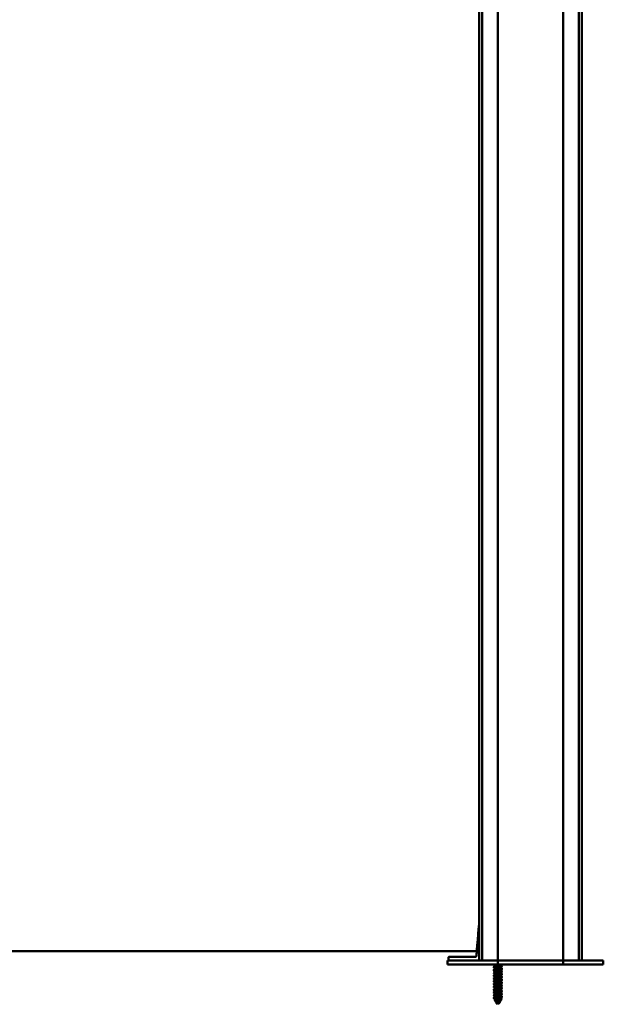
# Model space of a CAD drawing. Units: millimetres. Extents: x 72 to 9456, y 80 to 6648.
# Drawn here: x 1276 to 1589, y 826 to 1354 of the extents above; entities that cross this region are included whole.
import ezdxf

# ---------------------------------------------------------------- set-up
doc = ezdxf.new("R2010")
doc.units = ezdxf.units.MM
doc.header["$LTSCALE"] = 8
doc.layers.add('Visible Edges(ISO)', color=7, linetype='Continuous', lineweight=50)

msp = doc.modelspace()

# ---------------------------------------------------------------- linework, layer by layer
at = {"layer": 'Visible Edges(ISO)'}
for p, q in [((1522.238, 849.878), (1522.238, 2927.878)), ((1523.838, 849.878), (1523.838, 2927.878)), ((1532.238, 849.878), (1532.238, 2927.878)), ((1567.238, 849.878), (1567.238, 1861.383)), ((1575.638, 849.878), (1575.638, 1860.952)), ((1577.238, 849.878), (1577.238, 1860.966)), ((1520.939, 854.978), (696.238, 854.978)), ((1505.277, 849.878), (1514.98, 849.878)), ((1505.277, 847.878), (1505.277, 849.878)), ((1505.768, 851.633), (1505.742, 850.133)), ((1506.018, 851.878), (1520.25, 851.878)), ((1522.238, 849.878), (1514.98, 849.878)), ((1522.238, 849.878), (1522.538, 849.878)), ((1523.538, 849.878), (1522.538, 849.878)), ((1523.538, 849.878), (1523.838, 849.878)), ((1524.138, 849.878), (1523.838, 849.878)), ((1531.938, 849.878), (1524.138, 849.878)), ((1532.238, 849.878), (1531.938, 849.878)), ((1532.238, 849.878), (1533.238, 849.878)), ((1532.238, 847.878), (1532.238, 849.878)), ((1532.238, 849.878), (1533.238, 849.878)), ((1566.238, 849.878), (1533.238, 849.878)), ((1566.238, 849.878), (1533.238, 849.878)), ((1566.238, 849.878), (1567.238, 849.878)), ((1566.238, 849.878), (1567.238, 849.878)), ((1567.238, 847.878), (1567.238, 849.878)), ((1567.538, 849.878), (1567.238, 849.878)), ((1575.338, 849.878), (1567.538, 849.878)), ((1575.638, 849.878), (1575.338, 849.878)), ((1575.638, 849.878), (1575.938, 849.878)), ((1576.938, 849.878), (1575.938, 849.878)), ((1576.938, 849.878), (1577.238, 849.878)), ((1577.238, 849.878), (1588.21, 849.878)), ((1588.21, 849.878), (1588.695, 849.878)), ((1588.695, 849.878), (1588.73, 849.878)), ((1588.695, 847.878), (1588.695, 849.878)), ((1588.73, 849.878), (1588.73, 847.878)), ((1505.277, 847.878), (1531.201, 847.878)), ((1530.488, 847.878), (1530.488, 846.735)), ((1530.488, 846.387), (1530.488, 845.235)), ((1530.488, 844.887), (1530.488, 843.735)), ((1532.238, 847.878), (1531.201, 847.878)), ((1532.238, 847.878), (1533.238, 847.878)), ((1566.238, 847.878), (1533.238, 847.878)), ((1533.988, 847.878), (1533.988, 847.439)), ((1533.988, 847.092), (1533.988, 845.939)), ((1533.988, 845.592), (1533.988, 844.439)), ((1533.988, 844.092), (1533.988, 842.939)), ((1566.238, 847.878), (1567.238, 847.878)), ((1568.278, 847.878), (1567.238, 847.878)), ((1568.278, 847.878), (1588.21, 847.878)), ((1588.695, 847.878), (1588.21, 847.878)), ((1588.73, 847.878), (1588.695, 847.878)), ((1530.488, 843.387), (1530.488, 842.235)), ((1530.488, 841.887), (1530.488, 840.735)), ((1530.488, 840.387), (1530.488, 839.235)), ((1530.488, 838.887), (1530.488, 837.735)), ((1533.988, 842.592), (1533.988, 841.439)), ((1533.988, 841.092), (1533.988, 839.939)), ((1533.988, 839.592), (1533.988, 838.439)), ((1530.488, 837.387), (1530.488, 836.235)), ((1530.488, 835.887), (1530.488, 834.735)), ((1530.488, 834.387), (1530.488, 833.235)), ((1533.988, 838.092), (1533.988, 836.939)), ((1533.988, 836.592), (1533.988, 835.439)), ((1533.988, 835.092), (1533.988, 833.939)), ((1533.988, 833.592), (1533.988, 832.439)), ((1530.488, 832.887), (1530.488, 831.735)), ((1530.488, 831.387), (1530.488, 830.235)), ((1530.488, 829.887), (1530.488, 829.51)), ((1530.488, 829.51), (1533.988, 829.51)), ((1530.933, 828.738), (1530.488, 829.51)), ((1530.494, 829.366), (1530.59, 829.331)), ((1531.761, 827.303), (1531.161, 828.343)), ((1533.07, 827.92), (1533.722, 829.05)), ((1533.936, 829.42), (1533.988, 829.51)), ((1533.988, 832.092), (1533.988, 830.939)), ((1533.988, 830.592), (1533.988, 829.51)), ((1531.506, 826.978), (1532.06, 826.786)), ((1532.238, 826.478), (1532.027, 826.843)), ((1532.238, 826.478), (1532.829, 827.502))]:
    msp.add_line(p, q, dxfattribs=at)
for centre, radius, start, end in [((1505.992, 850.128), 0.25, 179, 270), ((1506.018, 851.628), 0.25, 90, 179), ((1520.232, 852.378), 0.5, 302.02179, 355.51561)]:
    msp.add_arc(centre, radius, start, end, dxfattribs=at)
for points, knots in [([(1520.73, 852.339), (1520.83, 853.612), (1520.931, 854.885), (1521.136, 857.43), (1521.241, 858.703), (1521.452, 861.248), (1521.559, 862.52), (1521.777, 865.065), (1521.888, 866.337), (1522.079, 868.488), (1522.158, 869.367), (1522.238, 870.246)], [0.29398, 0.29398, 0.29398, 0.29398, 0.6769687, 0.6769687, 1.0599573, 1.0599573, 1.4429459, 1.4429459, 1.8259345, 1.8259345, 2.090635, 2.090635, 2.090635, 2.090635]), ([(1520.25, 851.878), (1520.266, 851.878), (1520.282, 851.879), (1520.315, 851.883), (1520.331, 851.886), (1520.365, 851.894), (1520.381, 851.9), (1520.414, 851.912), (1520.431, 851.919), (1520.464, 851.935), (1520.48, 851.944), (1520.497, 851.954)], [0, 0, 0, 0, 0.008833734, 0.008833734, 0.017667468, 0.017667468, 0.026501202, 0.026501202, 0.035334936, 0.035334936, 0.04416867, 0.04416867, 0.04416867, 0.04416867]), ([(1534.327, 844.363), (1534.377, 844.346), (1534.41, 844.329), (1534.426, 844.311), (1534.507, 844.22), (1534.058, 844.128), (1533.326, 844.037), (1532.594, 843.945), (1531.619, 843.854), (1530.939, 843.762), (1530.259, 843.671), (1529.912, 843.579), (1530.088, 843.488), (1530.104, 843.48), (1530.123, 843.472), (1530.146, 843.464)], [19.3341781, 19.3341781, 19.3341781, 19.3341781, 19.5489868, 19.5489868, 19.5489868, 20.6989272, 20.6989272, 20.6989272, 21.8488676, 21.8488676, 21.8488676, 22.998808, 22.998808, 22.998808, 23.099668, 23.099668, 23.099668, 23.099668]), ([(1534.329, 847.363), (1534.359, 847.352), (1534.383, 847.342), (1534.401, 847.331), (1534.552, 847.24), (1534.176, 847.148), (1533.481, 847.057), (1532.786, 846.965), (1531.809, 846.874), (1531.091, 846.782), (1530.372, 846.691), (1529.95, 846.599), (1530.057, 846.508), (1530.075, 846.493), (1530.105, 846.478), (1530.148, 846.464)], [6.7678075, 6.7678075, 6.7678075, 6.7678075, 6.8996424, 6.8996424, 6.8996424, 8.0495828, 8.0495828, 8.0495828, 9.1995232, 9.1995232, 9.1995232, 10.3494636, 10.3494636, 10.3494636, 10.5332974, 10.5332974, 10.5332974, 10.5332974]), ([(1534.322, 845.863), (1534.486, 845.803), (1534.462, 845.744), (1534.23, 845.684), (1533.874, 845.593), (1533.046, 845.501), (1532.204, 845.41), (1531.361, 845.318), (1530.55, 845.227), (1530.218, 845.135), (1530.01, 845.078), (1529.996, 845.021), (1530.154, 844.964)], [13.0509928, 13.0509928, 13.0509928, 13.0509928, 13.7992848, 13.7992848, 13.7992848, 14.9492252, 14.9492252, 14.9492252, 16.0991656, 16.0991656, 16.0991656, 16.8164827, 16.8164827, 16.8164827, 16.8164827]), ([(1530.495, 847.72), (1530.281, 847.682), (1530.131, 847.644), (1530.071, 847.606), (1530.011, 847.567), (1530.044, 847.529), (1530.154, 847.491)], [5.26991986, 5.26991986, 5.26991986, 5.26991986, 5.749702, 5.749702, 5.749702, 6.23200275, 6.23200275, 6.23200275, 6.23200275]), ([(1530.495, 844.72), (1530.246, 844.676), (1530.084, 844.631), (1530.048, 844.586), (1530.022, 844.554), (1530.061, 844.522), (1530.153, 844.491)], [17.83629047, 17.83629047, 17.83629047, 17.83629047, 18.39904638, 18.39904638, 18.39904638, 18.79837337, 18.79837337, 18.79837337, 18.79837337]), ([(1533.86, 847.045), (1533.859, 847.045), (1533.858, 847.045), (1533.771, 847.013), (1533.643, 846.982), (1533.319, 846.919), (1533.126, 846.888), (1532.702, 846.826), (1532.475, 846.795), (1532.015, 846.732), (1531.787, 846.701), (1531.361, 846.638), (1531.168, 846.607), (1530.841, 846.544), (1530.712, 846.513), (1530.534, 846.45), (1530.488, 846.419), (1530.488, 846.388), (1530.488, 846.388), (1530.488, 846.387)], [1.32263612, 1.32263612, 1.32263612, 1.32263612, 1.32314217, 1.32314217, 1.39278131, 1.39278131, 1.46242093, 1.46242093, 1.53206089, 1.53206089, 1.60170079, 1.60170079, 1.67134022, 1.67134022, 1.74097895, 1.74097895, 1.81061713, 1.81061713, 1.81109098, 1.81109098, 1.81109098, 1.81109098]), ([(1533.86, 845.545), (1533.858, 845.545), (1533.856, 845.544), (1533.766, 845.512), (1533.637, 845.481), (1533.312, 845.418), (1533.118, 845.387), (1532.693, 845.324), (1532.466, 845.293), (1532.006, 845.231), (1531.778, 845.2), (1531.353, 845.137), (1531.16, 845.106), (1530.836, 845.043), (1530.707, 845.012), (1530.532, 844.949), (1530.488, 844.918), (1530.488, 844.887)], [2.43593949, 2.43593949, 2.43593949, 2.43593949, 2.43736762, 2.43736762, 2.50700676, 2.50700676, 2.57664639, 2.57664639, 2.64628635, 2.64628635, 2.71592625, 2.71592625, 2.78556567, 2.78556567, 2.85520439, 2.85520439, 2.92439453, 2.92439453, 2.92439453, 2.92439453]), ([(1533.86, 844.045), (1533.857, 844.044), (1533.854, 844.043), (1533.762, 844.011), (1533.632, 843.98), (1533.304, 843.917), (1533.111, 843.886), (1532.684, 843.823), (1532.456, 843.792), (1531.996, 843.729), (1531.769, 843.698), (1531.345, 843.636), (1531.153, 843.604), (1530.83, 843.542), (1530.702, 843.511), (1530.531, 843.449), (1530.488, 843.418), (1530.488, 843.387)], [3.54924263, 3.54924263, 3.54924263, 3.54924263, 3.55159307, 3.55159307, 3.62123222, 3.62123222, 3.69087186, 3.69087186, 3.76051182, 3.76051182, 3.83015171, 3.83015171, 3.89979112, 3.89979112, 3.96942984, 3.96942984, 4.03769792, 4.03769792, 4.03769792, 4.03769792]), ([(1530.616, 846.781), (1530.633, 846.787), (1530.652, 846.794), (1530.775, 846.831), (1530.918, 846.862), (1531.265, 846.925), (1531.467, 846.956), (1531.904, 847.019), (1532.134, 847.05), (1532.593, 847.113), (1532.817, 847.144), (1533.228, 847.207), (1533.411, 847.238), (1533.712, 847.3), (1533.827, 847.332), (1533.958, 847.388), (1533.988, 847.414), (1533.988, 847.439)], [12.73002836, 12.73002836, 12.73002836, 12.73002836, 12.74396013, 12.74396013, 12.81359993, 12.81359993, 12.88323826, 12.88323826, 12.9528755, 12.9528755, 13.0225126, 13.0225126, 13.09215058, 13.09215058, 13.16178993, 13.16178993, 13.21848651, 13.21848651, 13.21848651, 13.21848651]), ([(1530.616, 845.281), (1530.632, 845.287), (1530.649, 845.293), (1530.77, 845.33), (1530.912, 845.361), (1531.258, 845.424), (1531.459, 845.455), (1531.894, 845.518), (1532.125, 845.549), (1532.584, 845.612), (1532.808, 845.643), (1533.22, 845.705), (1533.404, 845.736), (1533.707, 845.799), (1533.823, 845.83), (1533.957, 845.888), (1533.988, 845.913), (1533.988, 845.939)], [11.61672752, 11.61672752, 11.61672752, 11.61672752, 11.62973421, 11.62973421, 11.69937403, 11.69937403, 11.76901238, 11.76901238, 11.83864963, 11.83864963, 11.90828672, 11.90828672, 11.97792468, 11.97792468, 12.04756401, 12.04756401, 12.10518551, 12.10518551, 12.10518551, 12.10518551]), ([(1530.616, 843.781), (1530.631, 843.787), (1530.647, 843.792), (1530.765, 843.829), (1530.905, 843.86), (1531.25, 843.923), (1531.451, 843.954), (1531.885, 844.016), (1532.116, 844.048), (1532.575, 844.11), (1532.799, 844.141), (1533.213, 844.204), (1533.397, 844.235), (1533.702, 844.298), (1533.818, 844.329), (1533.956, 844.387), (1533.988, 844.413), (1533.988, 844.439)], [10.50342653, 10.50342653, 10.50342653, 10.50342653, 10.51550829, 10.51550829, 10.58514813, 10.58514813, 10.6547865, 10.6547865, 10.72442375, 10.72442375, 10.79406084, 10.79406084, 10.86369879, 10.86369879, 10.9333381, 10.9333381, 10.99188436, 10.99188436, 10.99188436, 10.99188436]), ([(1534.322, 846.89), (1534.425, 846.854), (1534.46, 846.818), (1534.415, 846.782), (1534.364, 846.741), (1534.208, 846.701), (1533.98, 846.66)], [8.74969818, 8.74969818, 8.74969818, 8.74969818, 9.19952319, 9.19952319, 9.19952319, 9.71165683, 9.71165683, 9.71165683, 9.71165683]), ([(1534.321, 843.89), (1534.441, 843.847), (1534.468, 843.805), (1534.383, 843.762), (1534.314, 843.728), (1534.173, 843.694), (1533.982, 843.66)], [21.31606879, 21.31606879, 21.31606879, 21.31606879, 21.84886758, 21.84886758, 21.84886758, 22.27802745, 22.27802745, 22.27802745, 22.27802745]), ([(1534.325, 841.363), (1534.394, 841.339), (1534.433, 841.315), (1534.436, 841.292), (1534.448, 841.2), (1533.928, 841.109), (1533.164, 841.017), (1532.4, 840.926), (1531.433, 840.834), (1530.797, 840.743), (1530.16, 840.651), (1529.889, 840.56), (1530.134, 840.468), (1530.138, 840.467), (1530.141, 840.465), (1530.145, 840.464)], [31.9005488, 31.9005488, 31.9005488, 31.9005488, 32.1983312, 32.1983312, 32.1983312, 33.3482716, 33.3482716, 33.3482716, 34.498212, 34.498212, 34.498212, 35.6481524, 35.6481524, 35.6481524, 35.6660386, 35.6660386, 35.6660386, 35.6660386]), ([(1530.488, 843.22), (1530.475, 843.218), (1530.462, 843.216), (1530.449, 843.213), (1530.052, 843.139), (1529.947, 843.065), (1530.149, 842.991)], [24.11947578, 24.11947578, 24.11947578, 24.11947578, 24.14874838, 24.14874838, 24.14874838, 25.08155867, 25.08155867, 25.08155867, 25.08155867]), ([(1530.488, 840.22), (1530.438, 840.211), (1530.392, 840.202), (1530.35, 840.194), (1530.031, 840.126), (1529.967, 840.058), (1530.151, 839.991)], [36.68584639, 36.68584639, 36.68584639, 36.68584639, 36.79809277, 36.79809277, 36.79809277, 37.64792929, 37.64792929, 37.64792929, 37.64792929]), ([(1530.495, 838.72), (1530.176, 838.662), (1530.004, 838.604), (1530.046, 838.546), (1530.059, 838.528), (1530.095, 838.509), (1530.149, 838.491)], [42.9690317, 42.9690317, 42.9690317, 42.9690317, 43.69773516, 43.69773516, 43.69773516, 43.9311146, 43.9311146, 43.9311146, 43.9311146]), ([(1534.324, 842.863), (1534.504, 842.797), (1534.449, 842.73), (1534.146, 842.664), (1533.728, 842.573), (1532.86, 842.481), (1532.022, 842.39), (1531.183, 842.298), (1530.42, 842.207), (1530.153, 842.115), (1530.005, 842.065), (1530.014, 842.014), (1530.155, 841.964)], [25.6173635, 25.6173635, 25.6173635, 25.6173635, 26.4486292, 26.4486292, 26.4486292, 27.5985696, 27.5985696, 27.5985696, 28.74851, 28.74851, 28.74851, 29.3828533, 29.3828533, 29.3828533, 29.3828533]), ([(1534.326, 839.863), (1534.524, 839.79), (1534.429, 839.717), (1534.049, 839.644), (1533.572, 839.553), (1532.67, 839.461), (1531.841, 839.37), (1531.012, 839.278), (1530.302, 839.187), (1530.102, 839.095), (1530.006, 839.052), (1530.03, 839.008), (1530.155, 838.964)], [38.1837341, 38.1837341, 38.1837341, 38.1837341, 39.0979736, 39.0979736, 39.0979736, 40.247914, 40.247914, 40.247914, 41.3978544, 41.3978544, 41.3978544, 41.949224, 41.949224, 41.949224, 41.949224]), ([(1530.496, 841.72), (1530.211, 841.669), (1530.041, 841.618), (1530.039, 841.566), (1530.038, 841.541), (1530.077, 841.516), (1530.151, 841.491)], [30.40266108, 30.40266108, 30.40266108, 30.40266108, 31.04839077, 31.04839077, 31.04839077, 31.36474398, 31.36474398, 31.36474398, 31.36474398]), ([(1533.86, 842.545), (1533.856, 842.544), (1533.851, 842.542), (1533.757, 842.51), (1533.626, 842.478), (1533.297, 842.416), (1533.102, 842.385), (1532.676, 842.322), (1532.447, 842.291), (1531.987, 842.228), (1531.76, 842.197), (1531.337, 842.134), (1531.146, 842.103), (1530.824, 842.04), (1530.698, 842.009), (1530.53, 841.948), (1530.488, 841.918), (1530.488, 841.887)], [4.66254555, 4.66254555, 4.66254555, 4.66254555, 4.66581852, 4.66581852, 4.73545768, 4.73545768, 4.80509732, 4.80509732, 4.87473728, 4.87473728, 4.94437717, 4.94437717, 5.01401657, 5.01401657, 5.08365528, 5.08365528, 5.15100107, 5.15100107, 5.15100107, 5.15100107]), ([(1533.86, 841.045), (1533.854, 841.043), (1533.849, 841.042), (1533.752, 841.008), (1533.62, 840.977), (1533.29, 840.915), (1533.094, 840.883), (1532.667, 840.821), (1532.438, 840.79), (1531.978, 840.727), (1531.751, 840.696), (1531.329, 840.633), (1531.138, 840.602), (1530.819, 840.539), (1530.693, 840.508), (1530.529, 840.447), (1530.488, 840.417), (1530.488, 840.387)], [5.77584825, 5.77584825, 5.77584825, 5.77584825, 5.78004397, 5.78004397, 5.84968313, 5.84968313, 5.91932278, 5.91932278, 5.98896275, 5.98896275, 6.05860263, 6.05860263, 6.12824202, 6.12824202, 6.19788072, 6.19788072, 6.264304, 6.264304, 6.264304, 6.264304]), ([(1533.86, 839.545), (1533.853, 839.543), (1533.847, 839.541), (1533.747, 839.507), (1533.614, 839.476), (1533.282, 839.413), (1533.086, 839.382), (1532.658, 839.319), (1532.429, 839.288), (1531.969, 839.226), (1531.742, 839.195), (1531.321, 839.132), (1531.131, 839.101), (1530.814, 839.038), (1530.689, 839.007), (1530.528, 838.946), (1530.488, 838.917), (1530.488, 838.887)], [6.88915074, 6.88915074, 6.88915074, 6.88915074, 6.89426942, 6.89426942, 6.96390859, 6.96390859, 7.03354824, 7.03354824, 7.10318821, 7.10318821, 7.17282809, 7.17282809, 7.24246747, 7.24246747, 7.31210616, 7.31210616, 7.37760672, 7.37760672, 7.37760672, 7.37760672]), ([(1530.616, 842.281), (1530.629, 842.286), (1530.644, 842.291), (1530.76, 842.328), (1530.899, 842.359), (1531.242, 842.421), (1531.442, 842.452), (1531.876, 842.515), (1532.106, 842.546), (1532.566, 842.609), (1532.79, 842.64), (1533.205, 842.703), (1533.39, 842.734), (1533.697, 842.797), (1533.814, 842.828), (1533.955, 842.886), (1533.988, 842.913), (1533.988, 842.939)], [9.39012539, 9.39012539, 9.39012539, 9.39012539, 9.40128237, 9.40128237, 9.47092222, 9.47092222, 9.54056061, 9.54056061, 9.61019788, 9.61019788, 9.67983496, 9.67983496, 9.74947289, 9.74947289, 9.81911218, 9.81911218, 9.87858305, 9.87858305, 9.87858305, 9.87858305]), ([(1530.616, 840.781), (1530.628, 840.786), (1530.642, 840.79), (1530.755, 840.826), (1530.893, 840.857), (1531.235, 840.92), (1531.434, 840.951), (1531.867, 841.014), (1532.097, 841.045), (1532.557, 841.108), (1532.782, 841.139), (1533.197, 841.202), (1533.383, 841.233), (1533.691, 841.295), (1533.81, 841.327), (1533.954, 841.385), (1533.988, 841.412), (1533.988, 841.439)], [8.27682409, 8.27682409, 8.27682409, 8.27682409, 8.28705645, 8.28705645, 8.35669632, 8.35669632, 8.42633473, 8.42633473, 8.495972, 8.495972, 8.56560908, 8.56560908, 8.635247, 8.635247, 8.70488627, 8.70488627, 8.76528157, 8.76528157, 8.76528157, 8.76528157]), ([(1530.616, 839.281), (1530.627, 839.285), (1530.639, 839.289), (1530.75, 839.325), (1530.888, 839.356), (1531.227, 839.419), (1531.426, 839.45), (1531.858, 839.513), (1532.088, 839.544), (1532.548, 839.607), (1532.773, 839.638), (1533.189, 839.7), (1533.376, 839.731), (1533.686, 839.794), (1533.806, 839.825), (1533.953, 839.884), (1533.988, 839.912), (1533.988, 839.939)], [7.16352263, 7.16352263, 7.16352263, 7.16352263, 7.17283053, 7.17283053, 7.24247042, 7.24247042, 7.31210884, 7.31210884, 7.38174613, 7.38174613, 7.45138321, 7.45138321, 7.5210211, 7.5210211, 7.59066036, 7.59066036, 7.65197992, 7.65197992, 7.65197992, 7.65197992]), ([(1534.321, 840.89), (1534.458, 840.841), (1534.47, 840.792), (1534.335, 840.743), (1534.259, 840.715), (1534.138, 840.687), (1533.983, 840.66)], [33.88243941, 33.88243941, 33.88243941, 33.88243941, 34.49821197, 34.49821197, 34.49821197, 34.84439806, 34.84439806, 34.84439806, 34.84439806]), ([(1534.329, 839.39), (1534.348, 839.383), (1534.365, 839.376), (1534.378, 839.37), (1534.525, 839.3), (1534.366, 839.23), (1533.983, 839.16)], [40.16562471, 40.16562471, 40.16562471, 40.16562471, 40.24791397, 40.24791397, 40.24791397, 41.12758337, 41.12758337, 41.12758337, 41.12758337]), ([(1534.323, 838.363), (1534.411, 838.332), (1534.45, 838.302), (1534.431, 838.272), (1534.373, 838.18), (1533.787, 838.089), (1532.996, 837.997), (1532.205, 837.906), (1531.252, 837.814), (1530.664, 837.723), (1530.109, 837.636), (1529.907, 837.55), (1530.146, 837.464)], [44.4669194, 44.4669194, 44.4669194, 44.4669194, 44.8476756, 44.8476756, 44.8476756, 45.997616, 45.997616, 45.997616, 47.1475564, 47.1475564, 47.1475564, 48.2324093, 48.2324093, 48.2324093, 48.2324093]), ([(1534.322, 835.363), (1534.428, 835.326), (1534.462, 835.289), (1534.411, 835.252), (1534.283, 835.161), (1533.635, 835.069), (1532.822, 834.977), (1532.01, 834.886), (1531.078, 834.794), (1530.542, 834.703), (1530.075, 834.623), (1529.93, 834.544), (1530.147, 834.464)], [57.03329, 57.03329, 57.03329, 57.03329, 57.49702, 57.49702, 57.49702, 58.6469603, 58.6469603, 58.6469603, 59.7969007, 59.7969007, 59.7969007, 60.7987799, 60.7987799, 60.7987799, 60.7987799]), ([(1530.494, 835.72), (1530.14, 835.656), (1529.972, 835.591), (1530.068, 835.527), (1530.086, 835.515), (1530.112, 835.503), (1530.147, 835.491)], [55.53540231, 55.53540231, 55.53540231, 55.53540231, 56.34707955, 56.34707955, 56.34707955, 56.49748521, 56.49748521, 56.49748521, 56.49748521]), ([(1530.489, 837.22), (1530.402, 837.205), (1530.326, 837.189), (1530.263, 837.174), (1530.016, 837.113), (1529.986, 837.052), (1530.153, 836.991)], [49.25221701, 49.25221701, 49.25221701, 49.25221701, 49.44743716, 49.44743716, 49.44743716, 50.2142999, 50.2142999, 50.2142999, 50.2142999]), ([(1530.491, 834.22), (1530.366, 834.198), (1530.264, 834.176), (1530.19, 834.154), (1530.007, 834.099), (1530.003, 834.045), (1530.154, 833.991)], [61.81858762, 61.81858762, 61.81858762, 61.81858762, 62.09678155, 62.09678155, 62.09678155, 62.78067052, 62.78067052, 62.78067052, 62.78067052]), ([(1534.328, 836.863), (1534.545, 836.783), (1534.402, 836.704), (1533.94, 836.625), (1533.407, 836.533), (1532.477, 836.442), (1531.663, 836.35), (1530.85, 836.259), (1530.198, 836.167), (1530.066, 836.076), (1530.013, 836.038), (1530.047, 836.001), (1530.154, 835.964)], [50.7501047, 50.7501047, 50.7501047, 50.7501047, 51.747318, 51.747318, 51.747318, 52.8972584, 52.8972584, 52.8972584, 54.0471988, 54.0471988, 54.0471988, 54.5155946, 54.5155946, 54.5155946, 54.5155946]), ([(1534.33, 833.863), (1534.568, 833.777), (1534.369, 833.691), (1533.819, 833.605), (1533.233, 833.513), (1532.282, 833.422), (1531.489, 833.33), (1530.697, 833.239), (1530.107, 833.147), (1530.045, 833.056), (1530.025, 833.025), (1530.064, 832.994), (1530.152, 832.964)], [63.3164753, 63.3164753, 63.3164753, 63.3164753, 64.3966623, 64.3966623, 64.3966623, 65.5466027, 65.5466027, 65.5466027, 66.6965431, 66.6965431, 66.6965431, 67.0819652, 67.0819652, 67.0819652, 67.0819652]), ([(1533.86, 838.045), (1533.852, 838.043), (1533.844, 838.04), (1533.743, 838.006), (1533.609, 837.975), (1533.275, 837.912), (1533.078, 837.881), (1532.649, 837.818), (1532.42, 837.787), (1531.96, 837.724), (1531.734, 837.693), (1531.314, 837.631), (1531.124, 837.599), (1530.808, 837.537), (1530.685, 837.506), (1530.527, 837.445), (1530.488, 837.416), (1530.488, 837.387)], [8.00245304, 8.00245304, 8.00245304, 8.00245304, 8.00849487, 8.00849487, 8.07813404, 8.07813404, 8.1477737, 8.1477737, 8.21741367, 8.21741367, 8.28705355, 8.28705355, 8.35669292, 8.35669292, 8.4263316, 8.4263316, 8.49090923, 8.49090923, 8.49090923, 8.49090923]), ([(1533.86, 836.545), (1533.851, 836.542), (1533.842, 836.539), (1533.738, 836.505), (1533.603, 836.474), (1533.267, 836.411), (1533.07, 836.38), (1532.64, 836.317), (1532.411, 836.286), (1531.951, 836.223), (1531.725, 836.192), (1531.306, 836.129), (1531.117, 836.098), (1530.803, 836.035), (1530.68, 836.004), (1530.525, 835.944), (1530.488, 835.916), (1530.488, 835.887)], [9.11575514, 9.11575514, 9.11575514, 9.11575514, 9.12272032, 9.12272032, 9.1923595, 9.1923595, 9.26199916, 9.26199916, 9.33163914, 9.33163914, 9.40127901, 9.40127901, 9.47091837, 9.47091837, 9.54055704, 9.54055704, 9.60421153, 9.60421153, 9.60421153, 9.60421153]), ([(1533.86, 835.045), (1533.85, 835.042), (1533.84, 835.038), (1533.733, 835.003), (1533.597, 834.972), (1533.26, 834.91), (1533.062, 834.878), (1532.631, 834.816), (1532.401, 834.785), (1531.942, 834.722), (1531.716, 834.691), (1531.298, 834.628), (1531.11, 834.597), (1530.797, 834.534), (1530.676, 834.503), (1530.524, 834.444), (1530.488, 834.416), (1530.488, 834.387)], [10.22905705, 10.22905705, 10.22905705, 10.22905705, 10.23694577, 10.23694577, 10.30658495, 10.30658495, 10.37622463, 10.37622463, 10.4458646, 10.4458646, 10.51550447, 10.51550447, 10.58514382, 10.58514382, 10.65478249, 10.65478249, 10.71751364, 10.71751364, 10.71751364, 10.71751364]), ([(1533.86, 833.545), (1533.849, 833.541), (1533.837, 833.537), (1533.728, 833.502), (1533.591, 833.471), (1533.252, 833.408), (1533.054, 833.377), (1532.622, 833.314), (1532.392, 833.283), (1531.933, 833.221), (1531.707, 833.19), (1531.29, 833.127), (1531.103, 833.096), (1530.792, 833.033), (1530.672, 833.002), (1530.523, 832.943), (1530.488, 832.915), (1530.488, 832.887)], [11.34235878, 11.34235878, 11.34235878, 11.34235878, 11.35117122, 11.35117122, 11.42081041, 11.42081041, 11.49045009, 11.49045009, 11.56009006, 11.56009006, 11.62972993, 11.62972993, 11.69936927, 11.69936927, 11.76900793, 11.76900793, 11.83081557, 11.83081557, 11.83081557, 11.83081557]), ([(1530.616, 837.781), (1530.626, 837.785), (1530.637, 837.789), (1530.745, 837.824), (1530.882, 837.855), (1531.22, 837.918), (1531.418, 837.949), (1531.849, 838.011), (1532.079, 838.043), (1532.538, 838.105), (1532.764, 838.136), (1533.182, 838.199), (1533.369, 838.23), (1533.681, 838.293), (1533.802, 838.324), (1533.952, 838.383), (1533.988, 838.411), (1533.988, 838.439)], [6.05022099, 6.05022099, 6.05022099, 6.05022099, 6.0586046, 6.0586046, 6.12824451, 6.12824451, 6.19788296, 6.19788296, 6.26752025, 6.26752025, 6.33715733, 6.33715733, 6.40679521, 6.40679521, 6.47643444, 6.47643444, 6.5386781, 6.5386781, 6.5386781, 6.5386781]), ([(1530.616, 836.281), (1530.625, 836.284), (1530.635, 836.288), (1530.74, 836.323), (1530.876, 836.354), (1531.212, 836.416), (1531.41, 836.447), (1531.84, 836.51), (1532.07, 836.541), (1532.529, 836.604), (1532.755, 836.635), (1533.174, 836.698), (1533.362, 836.729), (1533.675, 836.792), (1533.797, 836.823), (1533.95, 836.883), (1533.988, 836.911), (1533.988, 836.939)], [4.93691917, 4.93691917, 4.93691917, 4.93691917, 4.94437868, 4.94437868, 5.01401861, 5.01401861, 5.08365707, 5.08365707, 5.15329438, 5.15329438, 5.22293145, 5.22293145, 5.29256931, 5.29256931, 5.36220853, 5.36220853, 5.42537608, 5.42537608, 5.42537608, 5.42537608]), ([(1530.616, 834.781), (1530.624, 834.784), (1530.632, 834.787), (1530.735, 834.821), (1530.87, 834.852), (1531.205, 834.915), (1531.401, 834.946), (1531.831, 835.009), (1532.06, 835.04), (1532.52, 835.103), (1532.747, 835.134), (1533.166, 835.197), (1533.355, 835.228), (1533.67, 835.29), (1533.793, 835.322), (1533.949, 835.382), (1533.988, 835.41), (1533.988, 835.439)], [3.82361717, 3.82361717, 3.82361717, 3.82361717, 3.83015276, 3.83015276, 3.8997927, 3.8997927, 3.96943119, 3.96943119, 4.0390685, 4.0390685, 4.10870557, 4.10870557, 4.17834342, 4.17834342, 4.24798262, 4.24798262, 4.31207388, 4.31207388, 4.31207388, 4.31207388]), ([(1530.616, 833.281), (1530.623, 833.284), (1530.63, 833.286), (1530.73, 833.32), (1530.864, 833.351), (1531.197, 833.414), (1531.393, 833.445), (1531.822, 833.508), (1532.051, 833.539), (1532.511, 833.602), (1532.738, 833.633), (1533.158, 833.695), (1533.348, 833.726), (1533.665, 833.789), (1533.789, 833.82), (1533.948, 833.881), (1533.988, 833.91), (1533.988, 833.939)], [2.71031498, 2.71031498, 2.71031498, 2.71031498, 2.71592684, 2.71592684, 2.7855668, 2.7855668, 2.8552053, 2.8552053, 2.92484263, 2.92484263, 2.99447969, 2.99447969, 3.06411752, 3.06411752, 3.1337567, 3.1337567, 3.19877147, 3.19877147, 3.19877147, 3.19877147]), ([(1534.326, 833.39), (1534.384, 833.37), (1534.42, 833.35), (1534.432, 833.33), (1534.465, 833.274), (1534.293, 833.217), (1533.98, 833.16)], [65.29836594, 65.29836594, 65.29836594, 65.29836594, 65.54660274, 65.54660274, 65.54660274, 66.2603246, 66.2603246, 66.2603246, 66.2603246]), ([(1534.328, 836.39), (1534.366, 836.376), (1534.395, 836.363), (1534.412, 836.35), (1534.498, 836.287), (1534.329, 836.223), (1533.981, 836.16)], [52.73199533, 52.73199533, 52.73199533, 52.73199533, 52.89725835, 52.89725835, 52.89725835, 53.69395398, 53.69395398, 53.69395398, 53.69395398]), ([(1534.321, 837.89), (1534.475, 837.834), (1534.467, 837.778), (1534.274, 837.723), (1534.201, 837.702), (1534.103, 837.681), (1533.985, 837.66)], [46.44881002, 46.44881002, 46.44881002, 46.44881002, 47.14755636, 47.14755636, 47.14755636, 47.41076868, 47.41076868, 47.41076868, 47.41076868]), ([(1534.323, 834.89), (1534.493, 834.827), (1534.457, 834.765), (1534.198, 834.703), (1534.138, 834.689), (1534.067, 834.674), (1533.986, 834.66)], [59.01518064, 59.01518064, 59.01518064, 59.01518064, 59.79690075, 59.79690075, 59.79690075, 59.97713929, 59.97713929, 59.97713929, 59.97713929]), ([(1530.492, 832.72), (1530.102, 832.649), (1529.946, 832.578), (1530.105, 832.507), (1530.117, 832.501), (1530.13, 832.496), (1530.146, 832.491)], [68.10177293, 68.10177293, 68.10177293, 68.10177293, 68.99642394, 68.99642394, 68.99642394, 69.06385582, 69.06385582, 69.06385582, 69.06385582]), ([(1534.321, 832.363), (1534.444, 832.319), (1534.469, 832.276), (1534.376, 832.232), (1534.18, 832.141), (1533.473, 832.049), (1532.645, 831.958), (1531.816, 831.866), (1530.913, 831.775), (1530.432, 831.683), (1530.048, 831.61), (1529.951, 831.537), (1530.149, 831.464)], [69.5996606, 69.5996606, 69.5996606, 69.5996606, 70.1463643, 70.1463643, 70.1463643, 71.2963047, 71.2963047, 71.2963047, 72.4462451, 72.4462451, 72.4462451, 73.3651505, 73.3651505, 73.3651505, 73.3651505]), ([(1530.493, 831.22), (1530.331, 831.192), (1530.206, 831.163), (1530.13, 831.134), (1530.005, 831.086), (1530.02, 831.038), (1530.155, 830.991)], [74.38495823, 74.38495823, 74.38495823, 74.38495823, 74.74612594, 74.74612594, 74.74612594, 75.34704113, 75.34704113, 75.34704113, 75.34704113]), ([(1534.33, 830.863), (1534.333, 830.862), (1534.336, 830.861), (1534.339, 830.86), (1534.587, 830.768), (1534.32, 830.677), (1533.687, 830.585), (1533.053, 830.494), (1532.086, 830.402), (1531.321, 830.311), (1530.555, 830.219), (1530.031, 830.127), (1530.039, 830.036), (1530.042, 830.012), (1530.08, 829.988), (1530.151, 829.964)], [75.8828459, 75.8828459, 75.8828459, 75.8828459, 75.8960663, 75.8960663, 75.8960663, 77.0460067, 77.0460067, 77.0460067, 78.1959471, 78.1959471, 78.1959471, 79.3458875, 79.3458875, 79.3458875, 79.6483358, 79.6483358, 79.6483358, 79.6483358]), ([(1533.86, 832.045), (1533.848, 832.041), (1533.835, 832.037), (1533.723, 832.001), (1533.585, 831.97), (1533.245, 831.907), (1533.046, 831.876), (1532.613, 831.813), (1532.383, 831.782), (1531.924, 831.719), (1531.698, 831.688), (1531.282, 831.626), (1531.096, 831.594), (1530.787, 831.532), (1530.667, 831.501), (1530.522, 831.442), (1530.488, 831.415), (1530.488, 831.387)], [12.45566033, 12.45566033, 12.45566033, 12.45566033, 12.46539667, 12.46539667, 12.53503587, 12.53503587, 12.60467555, 12.60467555, 12.67431553, 12.67431553, 12.74395539, 12.74395539, 12.81359472, 12.81359472, 12.88323337, 12.88323337, 12.94411731, 12.94411731, 12.94411731, 12.94411731]), ([(1533.86, 830.545), (1533.846, 830.541), (1533.832, 830.536), (1533.718, 830.5), (1533.579, 830.469), (1533.237, 830.406), (1533.037, 830.375), (1532.604, 830.312), (1532.374, 830.281), (1531.915, 830.218), (1531.69, 830.187), (1531.275, 830.124), (1531.089, 830.093), (1530.782, 830.031), (1530.663, 829.999), (1530.521, 829.941), (1530.488, 829.914), (1530.488, 829.887)], [13.56896172, 13.56896172, 13.56896172, 13.56896172, 13.57962212, 13.57962212, 13.64926132, 13.64926132, 13.71890101, 13.71890101, 13.78854099, 13.78854099, 13.85818084, 13.85818084, 13.92782017, 13.92782017, 13.99745881, 13.99745881, 14.05741887, 14.05741887, 14.05741887, 14.05741887]), ([(1534.22, 829.378), (1534.377, 829.32), (1534.354, 829.261), (1534.147, 829.203), (1533.822, 829.111), (1533.071, 829.019), (1532.345, 828.927), (1531.619, 828.835), (1530.96, 828.743), (1530.706, 828.651), (1530.526, 828.586), (1530.55, 828.522), (1530.727, 828.457)], [0.4198734, 0.4198734, 0.4198734, 0.4198734, 1.1551845, 1.1551845, 1.1551845, 2.3103691, 2.3103691, 2.3103691, 3.4655536, 3.4655536, 3.4655536, 4.2793186, 4.2793186, 4.2793186, 4.2793186]), ([(1530.616, 831.781), (1530.621, 831.783), (1530.627, 831.785), (1530.726, 831.819), (1530.858, 831.85), (1531.19, 831.913), (1531.385, 831.944), (1531.814, 832.006), (1532.042, 832.038), (1532.502, 832.1), (1532.729, 832.131), (1533.15, 832.194), (1533.341, 832.225), (1533.659, 832.288), (1533.784, 832.319), (1533.947, 832.38), (1533.988, 832.41), (1533.988, 832.439)], [1.59701259, 1.59701259, 1.59701259, 1.59701259, 1.60170092, 1.60170092, 1.6713409, 1.6713409, 1.74097942, 1.74097942, 1.81061675, 1.81061675, 1.88025381, 1.88025381, 1.94989163, 1.94989163, 2.01953079, 2.01953079, 2.08546886, 2.08546886, 2.08546886, 2.08546886]), ([(1530.616, 830.281), (1530.62, 830.283), (1530.625, 830.284), (1530.721, 830.318), (1530.853, 830.349), (1531.182, 830.411), (1531.377, 830.442), (1531.805, 830.505), (1532.033, 830.536), (1532.493, 830.599), (1532.72, 830.63), (1533.142, 830.693), (1533.333, 830.724), (1533.654, 830.787), (1533.78, 830.818), (1533.946, 830.879), (1533.988, 830.909), (1533.988, 830.939)], [0.48370999, 0.48370999, 0.48370999, 0.48370999, 0.48747499, 0.48747499, 0.55711499, 0.55711499, 0.62675353, 0.62675353, 0.69639088, 0.69639088, 0.76602793, 0.76602793, 0.83566574, 0.83566574, 0.90530488, 0.90530488, 0.97216604, 0.97216604, 0.97216604, 0.97216604]), ([(1531.216, 828.259), (1530.997, 828.206), (1530.864, 828.153), (1530.85, 828.1), (1530.838, 828.056), (1530.904, 828.012), (1531.024, 827.968)], [5.1078272, 5.1078272, 5.1078272, 5.1078272, 5.7759226, 5.7759226, 5.7759226, 6.3266345, 6.3266345, 6.3266345, 6.3266345]), ([(1531.102, 828.804), (1531.104, 828.805), (1531.106, 828.806), (1531.19, 828.838), (1531.303, 828.869), (1531.583, 828.932), (1531.748, 828.962), (1532.111, 829.025), (1532.306, 829.056), (1532.7, 829.118), (1532.895, 829.149), (1533.259, 829.212), (1533.423, 829.242), (1533.695, 829.305), (1533.799, 829.336), (1533.902, 829.384), (1533.926, 829.402), (1533.936, 829.42)], [0.63059639, 0.63059639, 0.63059639, 0.63059639, 0.63190666, 0.63190666, 0.68532012, 0.68532012, 0.7406899, 0.7406899, 0.79801721, 0.79801721, 0.85730308, 0.85730308, 0.91854833, 0.91854833, 0.98175362, 0.98175362, 1.01867453, 1.01867453, 1.01867453, 1.01867453]), ([(1533.596, 829.004), (1533.595, 829.004), (1533.594, 829.004), (1533.508, 828.973), (1533.391, 828.942), (1533.111, 828.88), (1532.951, 828.849), (1532.613, 828.786), (1532.439, 828.755), (1532.099, 828.693), (1531.936, 828.662), (1531.646, 828.599), (1531.52, 828.568), (1531.319, 828.506), (1531.245, 828.475), (1531.158, 828.412), (1531.143, 828.381), (1531.159, 828.347), (1531.16, 828.345), (1531.161, 828.343)], [0.18368125, 0.18368125, 0.18368125, 0.18368125, 0.18409353, 0.18409353, 0.24141702, 0.24141702, 0.29672167, 0.29672167, 0.35000881, 0.35000881, 0.40128011, 0.40128011, 0.45053764, 0.45053764, 0.4977839, 0.4977839, 0.54302198, 0.54302198, 0.54585292, 0.54585292, 0.54585292, 0.54585292]), ([(1533.945, 828.916), (1534.182, 828.828), (1534.012, 828.74), (1533.568, 828.651), (1533.54, 828.646), (1533.512, 828.64), (1533.483, 828.635)], [2.3540563, 2.3540563, 2.3540563, 2.3540563, 3.4655536, 3.4655536, 3.4655536, 3.5345389, 3.5345389, 3.5345389, 3.5345389]), ([(1534.324, 830.39), (1534.401, 830.363), (1534.44, 830.337), (1534.436, 830.311), (1534.427, 830.26), (1534.258, 830.21), (1533.98, 830.16)], [77.86473656, 77.86473656, 77.86473656, 77.86473656, 78.19594713, 78.19594713, 78.19594713, 78.82669521, 78.82669521, 78.82669521, 78.82669521]), ([(1534.324, 831.89), (1534.512, 831.821), (1534.441, 831.752), (1534.109, 831.683), (1534.071, 831.675), (1534.031, 831.668), (1533.987, 831.66)], [71.58155125, 71.58155125, 71.58155125, 71.58155125, 72.44624514, 72.44624514, 72.44624514, 72.54350991, 72.54350991, 72.54350991, 72.54350991]), ([(1533.324, 827.926), (1533.41, 827.892), (1533.46, 827.858), (1533.467, 827.824), (1533.485, 827.732), (1533.198, 827.64), (1532.817, 827.548), (1532.436, 827.456), (1531.989, 827.364), (1531.723, 827.272), (1531.457, 827.18), (1531.38, 827.088), (1531.484, 826.996), (1531.491, 826.99), (1531.498, 826.984), (1531.506, 826.978)], [6.5031458, 6.5031458, 6.5031458, 6.5031458, 6.9311072, 6.9311072, 6.9311072, 8.0862917, 8.0862917, 8.0862917, 9.2414762, 9.2414762, 9.2414762, 10.3966607, 10.3966607, 10.3966607, 10.4719755, 10.4719755, 10.4719755, 10.4719755]), ([(1531.949, 827.41), (1531.994, 827.438), (1532.048, 827.465), (1532.182, 827.524), (1532.264, 827.555), (1532.438, 827.619), (1532.527, 827.65), (1532.702, 827.713), (1532.784, 827.744), (1532.926, 827.807), (1532.984, 827.839), (1533.045, 827.886), (1533.06, 827.903), (1533.07, 827.92)], [0.06644734, 0.06644734, 0.06644734, 0.06644734, 0.08774374, 0.08774374, 0.11420376, 0.11420376, 0.14252733, 0.14252733, 0.17273232, 0.17273232, 0.2048332, 0.2048332, 0.22284746, 0.22284746, 0.22284746, 0.22284746]), ([(1532.599, 827.397), (1532.544, 827.37), (1532.485, 827.343), (1532.361, 827.283), (1532.297, 827.252), (1532.183, 827.188), (1532.133, 827.156), (1532.056, 827.092), (1532.027, 827.061), (1531.995, 826.997), (1531.989, 826.965), (1531.997, 826.907), (1532.006, 826.883), (1532.022, 826.853), (1532.024, 826.848), (1532.027, 826.843)], [0.88930565, 0.88930565, 0.88930565, 0.88930565, 0.91003697, 0.91003697, 0.93190264, 0.93190264, 0.95198459, 0.95198459, 0.97034898, 0.97034898, 0.98708415, 0.98708415, 0.9988881, 0.9988881, 1.00101916, 1.00101916, 1.00101916, 1.00101916]), ([(1532.964, 827.176), (1532.845, 827.128), (1532.726, 827.078), (1532.585, 827.009), (1532.555, 826.994), (1532.527, 826.979)], [0, 0, 0, 0, 0.038925843, 0.038925843, 0.049521879, 0.049521879, 0.049521879, 0.049521879]), ([(1533.045, 827.478), (1533.199, 827.409), (1533.234, 827.341), (1533.147, 827.272), (1533.05, 827.195), (1532.813, 827.118), (1532.562, 827.041)], [8.3798913, 8.3798913, 8.3798913, 8.3798913, 9.2414762, 9.2414762, 9.2414762, 10.2091919, 10.2091919, 10.2091919, 10.2091919])]:
    msp.add_open_spline(points, degree=3, knots=knots, dxfattribs=at)
for points in [[(1530.488, 846.22), (1530.065, 846.144), (1529.937, 846.067), (1530.147, 845.991)], [(1530.145, 847.64), (1530.26, 847.68), (1530.374, 847.721), (1530.488, 847.762)], [(1530.488, 847.369), (1530.374, 847.41), (1530.26, 847.45), (1530.145, 847.491)], [(1530.145, 846.613), (1530.302, 846.668), (1530.459, 846.724), (1530.616, 846.781)], [(1530.488, 846.342), (1530.374, 846.383), (1530.26, 846.423), (1530.145, 846.464)], [(1530.145, 846.14), (1530.26, 846.18), (1530.374, 846.221), (1530.488, 846.262)], [(1530.488, 845.869), (1530.374, 845.91), (1530.26, 845.95), (1530.145, 845.991)], [(1530.145, 845.113), (1530.302, 845.168), (1530.459, 845.224), (1530.616, 845.281)], [(1530.488, 844.842), (1530.374, 844.883), (1530.26, 844.923), (1530.145, 844.964)], [(1530.145, 844.64), (1530.26, 844.68), (1530.374, 844.721), (1530.488, 844.762)], [(1530.488, 844.369), (1530.374, 844.41), (1530.26, 844.45), (1530.145, 844.491)], [(1530.145, 843.613), (1530.302, 843.668), (1530.459, 843.724), (1530.616, 843.781)], [(1530.488, 847.842), (1530.454, 847.854), (1530.42, 847.866), (1530.385, 847.878)], [(1534.33, 847.214), (1534.173, 847.158), (1534.016, 847.102), (1533.86, 847.045)], [(1534.33, 845.714), (1534.173, 845.658), (1534.016, 845.602), (1533.86, 845.545)], [(1534.33, 844.214), (1534.173, 844.158), (1534.016, 844.102), (1533.86, 844.045)], [(1534.329, 845.39), (1534.541, 845.313), (1534.408, 845.236), (1533.987, 845.16)], [(1533.988, 847.485), (1534.102, 847.444), (1534.216, 847.403), (1534.33, 847.363)], [(1533.988, 847.012), (1534.102, 846.971), (1534.216, 846.93), (1534.33, 846.89)], [(1534.33, 846.741), (1534.216, 846.7), (1534.102, 846.66), (1533.988, 846.619)], [(1533.988, 845.985), (1534.102, 845.944), (1534.216, 845.903), (1534.33, 845.863)], [(1533.988, 845.512), (1534.102, 845.471), (1534.216, 845.43), (1534.33, 845.39)], [(1534.33, 845.241), (1534.216, 845.2), (1534.102, 845.16), (1533.988, 845.119)], [(1533.988, 844.485), (1534.102, 844.444), (1534.216, 844.403), (1534.33, 844.363)], [(1533.988, 844.012), (1534.102, 843.971), (1534.216, 843.93), (1534.33, 843.89)], [(1530.488, 843.342), (1530.374, 843.383), (1530.26, 843.423), (1530.145, 843.464)], [(1530.145, 843.14), (1530.26, 843.18), (1530.374, 843.221), (1530.488, 843.262)], [(1530.488, 842.869), (1530.374, 842.91), (1530.26, 842.95), (1530.145, 842.991)], [(1530.145, 842.113), (1530.302, 842.168), (1530.459, 842.224), (1530.616, 842.281)], [(1530.488, 841.842), (1530.374, 841.883), (1530.26, 841.923), (1530.145, 841.964)], [(1530.145, 841.64), (1530.26, 841.68), (1530.374, 841.721), (1530.488, 841.762)], [(1530.488, 841.369), (1530.374, 841.41), (1530.26, 841.45), (1530.145, 841.491)], [(1530.145, 840.613), (1530.302, 840.668), (1530.459, 840.724), (1530.616, 840.781)], [(1530.488, 840.342), (1530.374, 840.383), (1530.26, 840.423), (1530.145, 840.464)], [(1530.145, 840.14), (1530.26, 840.18), (1530.374, 840.221), (1530.488, 840.262)], [(1530.488, 839.869), (1530.374, 839.91), (1530.26, 839.95), (1530.145, 839.991)], [(1530.145, 839.113), (1530.302, 839.168), (1530.459, 839.224), (1530.616, 839.281)], [(1530.488, 838.842), (1530.374, 838.883), (1530.26, 838.923), (1530.145, 838.964)], [(1530.145, 838.64), (1530.26, 838.68), (1530.374, 838.721), (1530.488, 838.762)], [(1530.488, 838.369), (1530.374, 838.41), (1530.26, 838.45), (1530.145, 838.491)], [(1534.33, 842.714), (1534.173, 842.658), (1534.016, 842.602), (1533.86, 842.545)], [(1534.33, 841.214), (1534.173, 841.158), (1534.016, 841.102), (1533.86, 841.045)], [(1534.33, 839.714), (1534.173, 839.658), (1534.016, 839.602), (1533.86, 839.545)], [(1534.33, 842.39), (1534.546, 842.313), (1534.404, 842.236), (1533.985, 842.16)], [(1534.33, 843.741), (1534.216, 843.7), (1534.102, 843.66), (1533.988, 843.619)], [(1533.988, 842.985), (1534.102, 842.944), (1534.216, 842.903), (1534.33, 842.863)], [(1533.988, 842.512), (1534.102, 842.471), (1534.216, 842.43), (1534.33, 842.39)], [(1534.33, 842.241), (1534.216, 842.2), (1534.102, 842.16), (1533.988, 842.119)], [(1533.988, 841.485), (1534.102, 841.444), (1534.216, 841.403), (1534.33, 841.363)], [(1533.988, 841.012), (1534.102, 840.971), (1534.216, 840.93), (1534.33, 840.89)], [(1534.33, 840.741), (1534.216, 840.7), (1534.102, 840.66), (1533.988, 840.619)], [(1533.988, 839.985), (1534.102, 839.944), (1534.216, 839.903), (1534.33, 839.863)], [(1533.988, 839.512), (1534.102, 839.471), (1534.216, 839.43), (1534.33, 839.39)], [(1534.33, 839.241), (1534.216, 839.2), (1534.102, 839.16), (1533.988, 839.119)], [(1530.145, 837.613), (1530.302, 837.668), (1530.459, 837.724), (1530.616, 837.781)], [(1530.488, 837.342), (1530.374, 837.383), (1530.26, 837.423), (1530.145, 837.464)], [(1530.145, 837.14), (1530.26, 837.18), (1530.374, 837.221), (1530.488, 837.262)], [(1530.488, 836.869), (1530.374, 836.91), (1530.26, 836.95), (1530.145, 836.991)], [(1530.145, 836.113), (1530.302, 836.168), (1530.459, 836.224), (1530.616, 836.281)], [(1530.488, 835.842), (1530.374, 835.883), (1530.26, 835.923), (1530.145, 835.964)], [(1530.145, 835.64), (1530.26, 835.68), (1530.374, 835.721), (1530.488, 835.762)], [(1530.488, 835.369), (1530.374, 835.41), (1530.26, 835.45), (1530.145, 835.491)], [(1530.145, 834.613), (1530.302, 834.668), (1530.459, 834.724), (1530.616, 834.781)], [(1530.488, 834.342), (1530.374, 834.383), (1530.26, 834.423), (1530.145, 834.464)], [(1530.145, 834.14), (1530.26, 834.18), (1530.374, 834.221), (1530.488, 834.262)], [(1530.488, 833.869), (1530.374, 833.91), (1530.26, 833.95), (1530.145, 833.991)], [(1530.145, 833.113), (1530.302, 833.168), (1530.459, 833.224), (1530.616, 833.281)], [(1534.33, 838.214), (1534.173, 838.158), (1534.016, 838.102), (1533.86, 838.045)], [(1534.33, 836.714), (1534.173, 836.658), (1534.016, 836.602), (1533.86, 836.545)], [(1534.33, 835.214), (1534.173, 835.158), (1534.016, 835.102), (1533.86, 835.045)], [(1534.33, 833.714), (1534.173, 833.658), (1534.016, 833.602), (1533.86, 833.545)], [(1533.988, 838.485), (1534.102, 838.444), (1534.216, 838.403), (1534.33, 838.363)], [(1533.988, 838.012), (1534.102, 837.971), (1534.216, 837.93), (1534.33, 837.89)], [(1534.33, 837.741), (1534.216, 837.7), (1534.102, 837.66), (1533.988, 837.619)], [(1533.988, 836.985), (1534.102, 836.944), (1534.216, 836.903), (1534.33, 836.863)], [(1533.988, 836.512), (1534.102, 836.471), (1534.216, 836.43), (1534.33, 836.39)], [(1534.33, 836.241), (1534.216, 836.2), (1534.102, 836.16), (1533.988, 836.119)], [(1533.988, 835.485), (1534.102, 835.444), (1534.216, 835.403), (1534.33, 835.363)], [(1533.988, 835.012), (1534.102, 834.971), (1534.216, 834.93), (1534.33, 834.89)], [(1534.33, 834.741), (1534.216, 834.7), (1534.102, 834.66), (1533.988, 834.619)], [(1533.988, 833.985), (1534.102, 833.944), (1534.216, 833.903), (1534.33, 833.863)], [(1533.988, 833.512), (1534.102, 833.471), (1534.216, 833.43), (1534.33, 833.39)], [(1534.33, 833.241), (1534.216, 833.2), (1534.102, 833.16), (1533.988, 833.119)], [(1530.49, 829.72), (1530.071, 829.644), (1529.93, 829.567), (1530.145, 829.491)], [(1530.488, 832.842), (1530.374, 832.883), (1530.26, 832.923), (1530.145, 832.964)], [(1530.145, 832.64), (1530.26, 832.68), (1530.374, 832.721), (1530.488, 832.762)], [(1530.488, 832.369), (1530.374, 832.41), (1530.26, 832.45), (1530.145, 832.491)], [(1530.145, 831.613), (1530.302, 831.668), (1530.459, 831.724), (1530.616, 831.781)], [(1530.488, 831.342), (1530.374, 831.383), (1530.26, 831.423), (1530.145, 831.464)], [(1530.145, 831.14), (1530.26, 831.18), (1530.374, 831.221), (1530.488, 831.262)], [(1530.488, 830.869), (1530.374, 830.91), (1530.26, 830.95), (1530.145, 830.991)], [(1530.145, 830.113), (1530.302, 830.168), (1530.459, 830.224), (1530.616, 830.281)], [(1530.488, 829.842), (1530.374, 829.883), (1530.26, 829.923), (1530.145, 829.964)], [(1530.145, 829.64), (1530.26, 829.68), (1530.374, 829.721), (1530.488, 829.762)], [(1530.494, 829.366), (1530.378, 829.408), (1530.262, 829.45), (1530.145, 829.491)], [(1530.696, 828.648), (1530.832, 828.699), (1530.968, 828.751), (1531.102, 828.804)], [(1531.195, 828.284), (1531.038, 828.343), (1530.88, 828.4), (1530.722, 828.457)], [(1530.98, 828.191), (1531.053, 828.219), (1531.126, 828.248), (1531.199, 828.278)], [(1531.478, 827.794), (1531.327, 827.854), (1531.173, 827.912), (1531.019, 827.968)], [(1533.123, 828.011), (1533.191, 827.982), (1533.26, 827.954), (1533.329, 827.926)], [(1533.925, 828.741), (1533.764, 828.684), (1533.604, 828.627), (1533.444, 828.568)], [(1534.214, 829.223), (1534.007, 829.151), (1533.801, 829.079), (1533.596, 829.004)], [(1533.699, 829.009), (1533.781, 828.978), (1533.863, 828.947), (1533.945, 828.916)], [(1534.33, 832.214), (1534.173, 832.158), (1534.016, 832.102), (1533.86, 832.045)], [(1534.33, 830.714), (1534.173, 830.658), (1534.016, 830.602), (1533.86, 830.545)], [(1533.967, 829.474), (1534.054, 829.442), (1534.141, 829.41), (1534.228, 829.378)], [(1533.988, 832.485), (1534.102, 832.444), (1534.216, 832.403), (1534.33, 832.363)], [(1533.988, 832.012), (1534.102, 831.971), (1534.216, 831.93), (1534.33, 831.89)], [(1534.33, 831.741), (1534.216, 831.7), (1534.102, 831.66), (1533.988, 831.619)], [(1533.988, 830.985), (1534.102, 830.944), (1534.216, 830.903), (1534.33, 830.863)], [(1533.988, 830.512), (1534.102, 830.471), (1534.216, 830.43), (1534.33, 830.39)], [(1534.33, 830.241), (1534.216, 830.2), (1534.102, 830.16), (1533.988, 830.119)], [(1531.589, 827.219), (1531.716, 827.279), (1531.841, 827.342), (1531.949, 827.41)], [(1533.278, 827.679), (1533.046, 827.592), (1532.81, 827.501), (1532.599, 827.397)], [(1532.913, 827.538), (1532.958, 827.517), (1533.003, 827.497), (1533.048, 827.478)]]:
    msp.add_open_spline(points, degree=3, dxfattribs=at)

doc.saveas('drawing.dxf')
